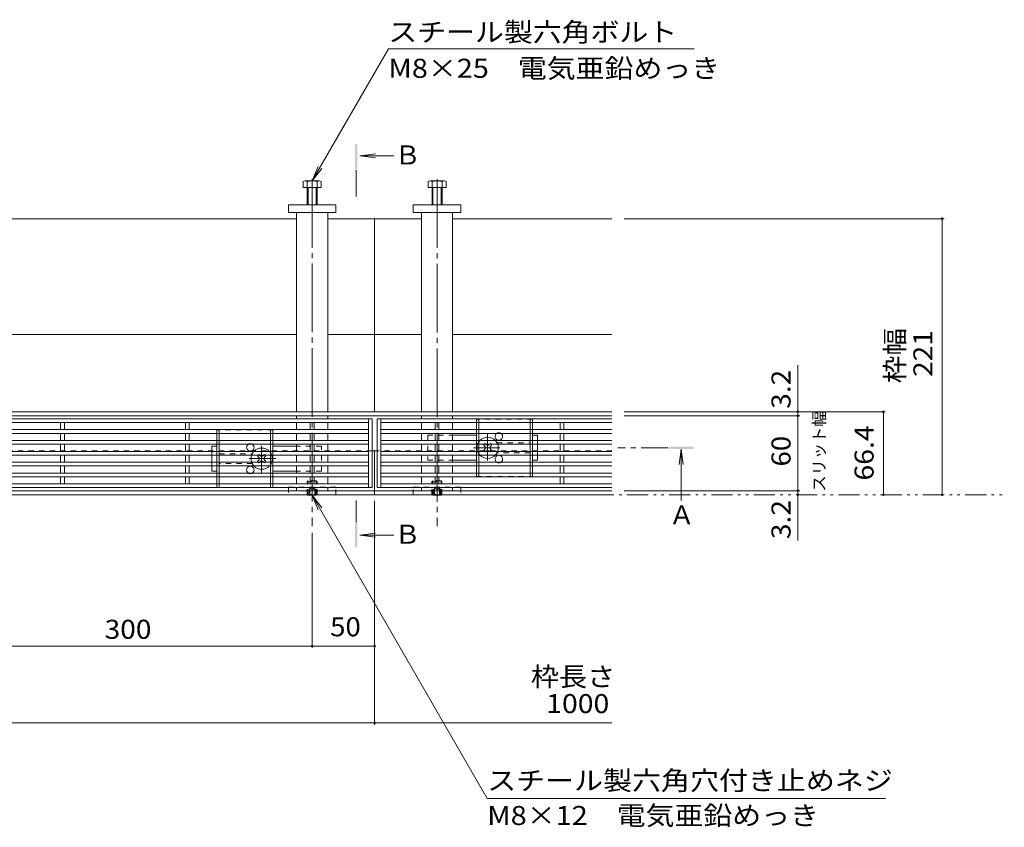
# Model space of a CAD drawing. Units: millimetres. Extents: x -1869 to 1908, y -1331 to 1345.
# Drawn here: x -667 to 121, y -60 to 587 of the extents above; entities that cross this region are included whole.
import ezdxf

# ---------------------------------------------------------------- set-up
doc = ezdxf.new("R2010")
doc.units = ezdxf.units.MM
doc.header["$LTSCALE"] = 5
for name, pattern in [('JWW_CENTER1', [6.773333, 4.233333, -0.846667, 0.846667, -0.846667]), ('JWW_CENTER2', [13.546667, 11.006667, -0.846667, 0.846667, -0.846667]), ('JWW_DASHED1', [1.693333, 0.846667, -0.846667]), ('JWW_PHANTOM1', [6.773333, 3.386667, -0.846667, 0.423333, -0.846667, 0.423333, -0.846667])]:
    doc.linetypes.add(name, pattern=pattern)
for name, color, linetype in [('0055_アルミ建具_', 7, 'Continuous'), ('0108_天井情報・', 7, 'Continuous'), ('A_避難通路', 7, 'Continuous'), ('OUTLINE-0', 7, 'Continuous')]:
    doc.layers.add(name, color=color, linetype=linetype)
doc.styles.add('ＭＳ ゴシック', font='txt', dxfattribs={"height": 1})

msp = doc.modelspace()

# ---------------------------------------------------------------- linework, layer by layer
at = {"layer": '0055_アルミ建具_', "color": 7, "linetype": 'Continuous', "lineweight": 9}
for p, q in [((-433.2, 457.63), (-372.19, 563.3)), ((-127.19, 563.3), (-372.19, 563.3)), ((-433.2, 457.63), (-428.41, 469.18)), ((-433.2, 457.63), (-425.59, 467.55)), ((-433.2, 205.83), (-425.59, 195.91)), ((-433.2, 205.83), (-428.41, 194.28)), ((-433.2, 205.83), (-293.02, -36.97)), ((-293.02, -36.97), (25.93, -36.97))]:
    msp.add_line(p, q, dxfattribs=at)
at = {"layer": '0055_アルミ建具_', "color": 4, "linetype": 'Continuous', "lineweight": 9}
for p, q in [((-394.92, 477.63), (-382.52, 479.26)), ((-394.92, 477.63), (-382.52, 476)), ((-394.92, 477.63), (-367.78, 477.63)), ((-137.59, 242.88), (-139.22, 230.49)), ((-137.59, 242.88), (-135.96, 230.49)), ((-137.59, 242.88), (-137.59, 201.81)), ((-395.02, 173.93), (-382.62, 175.56)), ((-395.02, 173.93), (-367.88, 173.93)), ((-395.02, 173.93), (-382.62, 172.3))]:
    msp.add_line(p, q, dxfattribs=at)
at = {"layer": '0055_アルミ建具_', "color": 4, "linetype": 'JWW_CENTER1', "lineweight": 9}
for p, q in [((-398.03, 445.14), (-398.03, 466.84)), ((-148.48, 243.88), (-188.48, 243.88)), ((-398.03, 184.28), (-398.03, 201.61))]:
    msp.add_line(p, q, dxfattribs=at)
at = {"layer": '0055_アルミ建具_', "color": 2, "linetype": 'JWW_PHANTOM1', "lineweight": 9}
msp.add_line((-1738.96, 206.33), (121.14, 206.33), dxfattribs=at)
at = {"layer": '0055_アルミ建具_', "color": 4, "linetype": 'Continuous', "lineweight": 9}
for points in [[(-399.03, 486.84), (-399.03, 466.84), (-397.03, 486.84), (-397.03, 466.84)], [(-127.59, 244.88), (-127.59, 242.88), (-147.59, 244.88), (-147.59, 242.88)], [(-399.03, 184.28), (-399.03, 164.28), (-397.03, 184.28), (-397.03, 164.28)]]:
    msp.add_solid(points, dxfattribs=at)
at = {"layer": '0108_天井情報・', "color": 7, "linetype": 'Continuous', "lineweight": 9}
for p, q in [((72.89, 427.33), (-183.2, 427.33)), ((71.39, 427.33), (71.39, 206.33)), ((-44.25, 272.73), (-44.25, 310.06)), ((25.77, 272.73), (-183.2, 272.73)), ((-42.75, 269.53), (-183.2, 269.53)), ((-44.25, 269.53), (-44.25, 272.73)), ((-44.25, 209.53), (-44.25, 269.53)), ((24.27, 272.73), (24.27, 206.33)), ((-42.75, 209.53), (-183.2, 209.53)), ((-44.25, 206.33), (-44.25, 209.53)), ((-44.25, 206.33), (-44.25, 169.73)), ((-383.2, 22.12), (-383.2, 201.33)), ((-433.2, 83.62), (-433.2, 175.81)), ((-733.2, 85.12), (-433.2, 85.12)), ((-383.2, 85.12), (-433.2, 85.12)), ((-193.2, 23.62), (-1573.2, 23.62))]:
    msp.add_line(p, q, dxfattribs=at)
at = {"layer": '0108_天井情報・', "color": 7, "linetype": 'Continuous', "lineweight": 9, "const_width": 1}
for points in [[(71.89, 427.33, 0.414214), (71.39, 427.83, 0.414214), (70.89, 427.33, 0.414214), (71.39, 426.83, 0.414214)], [(-43.75, 272.73, 0.414214), (-44.25, 273.23, 0.414214), (-44.75, 272.73, 0.414214), (-44.25, 272.23, 0.414214)], [(-43.75, 269.53, 0.414214), (-44.25, 270.03, 0.414214), (-44.75, 269.53, 0.414214), (-44.25, 269.03, 0.414214)], [(24.77, 272.73, 0.414214), (24.27, 273.23, 0.414214), (23.77, 272.73, 0.414214), (24.27, 272.23, 0.414214)], [(-43.75, 209.53, 0.414214), (-44.25, 210.03, 0.414214), (-44.75, 209.53, 0.414214), (-44.25, 209.03, 0.414214)], [(-43.75, 206.33, 0.414214), (-44.25, 206.83, 0.414214), (-44.75, 206.33, 0.414214), (-44.25, 205.83, 0.414214)], [(24.77, 206.33, 0.414214), (24.27, 206.83, 0.414214), (23.77, 206.33, 0.414214), (24.27, 205.83, 0.414214)], [(71.89, 206.33, 0.414214), (71.39, 206.83, 0.414214), (70.89, 206.33, 0.414214), (71.39, 205.83, 0.414214)], [(-432.7, 85.12, 0.414214), (-433.2, 85.62, 0.414214), (-433.7, 85.12, 0.414214), (-433.2, 84.62, 0.414214)], [(-382.7, 85.12, 0.414214), (-383.2, 85.62, 0.414214), (-383.7, 85.12, 0.414214), (-383.2, 84.62, 0.414214)], [(-382.7, 23.62, 0.414214), (-383.2, 24.12, 0.414214), (-383.7, 23.62, 0.414214), (-383.2, 23.12, 0.414214)]]:
    msp.add_lwpolyline(points, format="xyb", close=True, dxfattribs=at)
at = {"layer": 'A_避難通路', "color": 3, "linetype": 'Continuous', "lineweight": 9}
for p, q in [((-1381.2, 267.03), (-385.2, 267.03)), ((-1378.2, 264.03), (-388.2, 264.03)), ((-634.7, 258.43), (-634.7, 264.03)), ((-631.7, 258.43), (-631.7, 264.03)), ((-534.7, 258.43), (-534.7, 264.03)), ((-531.7, 258.43), (-531.7, 264.03)), ((-434.7, 258.43), (-434.7, 264.03)), ((-431.7, 258.43), (-431.7, 264.03)), ((-388.2, 267.03), (-388.2, 212.03)), ((-385.2, 267.03), (-385.2, 212.03)), ((-381.2, 267.03), (-381.2, 212.03)), ((-193.2, 267.03), (-381.2, 267.03)), ((-378.2, 267.03), (-378.2, 212.03)), ((-193.2, 264.03), (-378.2, 264.03)), ((-334.7, 258.43), (-334.7, 264.03)), ((-331.7, 258.43), (-331.7, 264.03)), ((-234.7, 258.43), (-234.7, 264.03)), ((-231.7, 258.43), (-231.7, 264.03)), ((-1378.2, 258.43), (-388.2, 258.43)), ((-1378.2, 255.43), (-388.2, 255.43)), ((-634.7, 249.73), (-634.7, 255.43)), ((-631.7, 249.73), (-631.7, 255.43)), ((-534.7, 249.73), (-534.7, 255.43)), ((-531.7, 249.73), (-531.7, 255.43)), ((-434.7, 249.73), (-434.7, 255.43)), ((-431.7, 249.73), (-431.7, 255.43)), ((-193.2, 258.43), (-378.2, 258.43)), ((-193.2, 255.43), (-378.2, 255.43)), ((-334.7, 249.73), (-334.7, 255.43)), ((-331.7, 249.73), (-331.7, 255.43)), ((-234.7, 249.73), (-234.7, 255.43)), ((-231.7, 249.73), (-231.7, 255.43)), ((-1378.2, 249.73), (-388.2, 249.73)), ((-1378.2, 246.73), (-388.2, 246.73)), ((-634.7, 241.03), (-634.7, 246.73)), ((-631.7, 241.03), (-631.7, 246.73)), ((-534.7, 241.03), (-534.7, 246.73)), ((-531.7, 241.03), (-531.7, 246.73)), ((-434.7, 241.03), (-434.7, 246.73)), ((-431.7, 241.03), (-431.7, 246.73)), ((-193.2, 249.73), (-378.2, 249.73)), ((-193.2, 246.73), (-378.2, 246.73)), ((-334.7, 241.03), (-334.7, 246.73)), ((-331.7, 241.03), (-331.7, 246.73)), ((-234.7, 241.03), (-234.7, 246.73)), ((-231.7, 241.03), (-231.7, 246.73)), ((-1378.2, 241.03), (-388.2, 241.03)), ((-1378.2, 238.03), (-388.2, 238.03)), ((-634.7, 238.03), (-634.7, 232.33)), ((-631.7, 238.03), (-631.7, 232.33)), ((-534.7, 238.03), (-534.7, 232.33)), ((-531.7, 238.03), (-531.7, 232.33)), ((-434.7, 238.03), (-434.7, 232.33)), ((-431.7, 238.03), (-431.7, 232.33)), ((-193.2, 241.03), (-378.2, 241.03)), ((-193.2, 238.03), (-378.2, 238.03)), ((-334.7, 238.03), (-334.7, 232.33)), ((-331.7, 238.03), (-331.7, 232.33)), ((-234.7, 238.03), (-234.7, 232.33)), ((-231.7, 238.03), (-231.7, 232.33)), ((-1378.2, 232.33), (-388.2, 232.33)), ((-1378.2, 229.33), (-388.2, 229.33)), ((-634.7, 229.33), (-634.7, 223.63)), ((-631.7, 229.33), (-631.7, 223.63)), ((-534.7, 229.33), (-534.7, 223.63)), ((-531.7, 229.33), (-531.7, 223.63)), ((-434.7, 229.33), (-434.7, 223.63)), ((-431.7, 229.33), (-431.7, 223.63)), ((-193.2, 232.33), (-378.2, 232.33)), ((-193.2, 229.33), (-378.2, 229.33)), ((-334.7, 229.33), (-334.7, 223.63)), ((-331.7, 229.33), (-331.7, 223.63)), ((-234.7, 229.33), (-234.7, 223.63)), ((-231.7, 229.33), (-231.7, 223.63)), ((-1378.2, 223.63), (-388.2, 223.63)), ((-193.2, 223.63), (-378.2, 223.63)), ((-1378.2, 220.63), (-388.2, 220.63)), ((-388.2, 215.03), (-1378.2, 215.03)), ((-634.7, 220.63), (-634.7, 215.03)), ((-631.7, 220.63), (-631.7, 215.03)), ((-534.7, 220.63), (-534.7, 215.03)), ((-531.7, 220.63), (-531.7, 215.03)), ((-434.7, 220.63), (-434.7, 215.03)), ((-431.7, 220.63), (-431.7, 215.03)), ((-193.2, 220.63), (-378.2, 220.63)), ((-378.2, 215.03), (-193.2, 215.03)), ((-334.7, 220.63), (-334.7, 215.03)), ((-331.7, 220.63), (-331.7, 215.03)), ((-234.7, 220.63), (-234.7, 215.03)), ((-231.7, 220.63), (-231.7, 215.03)), ((-1381.2, 212.03), (-385.2, 212.03)), ((-193.2, 212.03), (-381.2, 212.03))]:
    msp.add_line(p, q, dxfattribs=at)
at = {"layer": 'OUTLINE-0', "color": 2, "linetype": 'Continuous', "lineweight": 9}
for p, q in [((-427.6, 457.63), (-438.8, 457.63)), ((-338.8, 457.63), (-327.6, 457.63)), ((-440.4, 452.33), (-440.4, 457.03)), ((-426, 452.33), (-440.4, 452.33)), ((-437.2, 438.33), (-437.2, 457.03)), ((-436.5, 438.33), (-436.5, 452.33)), ((-429.9, 438.33), (-429.9, 452.33)), ((-429.2, 438.33), (-429.2, 457.03)), ((-426, 452.33), (-426, 457.03)), ((-340.4, 452.33), (-340.4, 457.03)), ((-340.4, 452.33), (-326, 452.33)), ((-337.2, 438.33), (-337.2, 457.03)), ((-336.5, 438.33), (-336.5, 452.33)), ((-329.9, 438.33), (-329.9, 452.33)), ((-329.2, 438.33), (-329.2, 457.03)), ((-326, 452.33), (-326, 457.03)), ((-301.7, 264.03), (-301.7, 258.43)), ((-299.7, 264.03), (-299.7, 258.43)), ((-258.7, 264.03), (-258.7, 258.43)), ((-256.7, 264.03), (-256.7, 258.43)), ((-509.7, 249.73), (-509.7, 255.43)), ((-507.7, 249.73), (-507.7, 255.43)), ((-466.7, 249.73), (-466.7, 255.43)), ((-464.7, 249.73), (-464.7, 255.43)), ((-301.7, 255.43), (-301.7, 249.73)), ((-299.7, 255.43), (-299.7, 249.73)), ((-258.7, 255.43), (-258.7, 249.73)), ((-256.7, 255.43), (-256.7, 249.73)), ((-509.7, 241.03), (-509.7, 246.73)), ((-507.7, 241.03), (-507.7, 246.73)), ((-466.7, 241.03), (-466.7, 246.73)), ((-464.7, 241.03), (-464.7, 246.73)), ((-301.7, 246.73), (-301.7, 241.03)), ((-299.7, 246.73), (-299.7, 241.03)), ((-258.7, 246.73), (-258.7, 241.03)), ((-256.7, 246.73), (-256.7, 241.03)), ((-509.7, 232.33), (-509.7, 238.03)), ((-507.7, 232.33), (-507.7, 238.03)), ((-466.7, 232.33), (-466.7, 238.03)), ((-464.7, 232.33), (-464.7, 238.03)), ((-301.7, 238.03), (-301.7, 232.33)), ((-299.7, 238.03), (-299.7, 232.33)), ((-258.7, 238.03), (-258.7, 232.33)), ((-256.7, 238.03), (-256.7, 232.33)), ((-509.7, 223.63), (-509.7, 229.33)), ((-507.7, 223.63), (-507.7, 229.33)), ((-466.7, 223.63), (-466.7, 229.33)), ((-464.7, 223.63), (-464.7, 229.33)), ((-301.7, 229.33), (-301.7, 223.63)), ((-299.7, 229.33), (-299.7, 223.63)), ((-258.7, 229.33), (-258.7, 223.63)), ((-256.7, 229.33), (-256.7, 223.63)), ((-509.7, 215.03), (-509.7, 220.63)), ((-507.7, 215.03), (-507.7, 220.63)), ((-466.7, 215.03), (-466.7, 220.63)), ((-464.7, 215.03), (-464.7, 220.63)), ((-436.59, 205.83), (-437.09, 206.33)), ((-436.59, 205.83), (-436.59, 206.33)), ((-436.59, 205.83), (-429.99, 205.83)), ((-435.7, 206.33), (-435.7, 205.83)), ((-435.2, 206.33), (-435.2, 205.83)), ((-431.19, 206.33), (-431.19, 205.83)), ((-430.69, 206.33), (-430.69, 205.83)), ((-429.99, 205.83), (-429.49, 206.33)), ((-429.99, 205.83), (-429.99, 206.33)), ((-336.59, 205.83), (-337.09, 206.33)), ((-336.59, 205.83), (-336.59, 206.33)), ((-336.59, 205.83), (-329.99, 205.83)), ((-335.7, 206.33), (-335.7, 205.83)), ((-335.2, 206.33), (-335.2, 205.83)), ((-331.19, 206.33), (-331.19, 205.83)), ((-330.69, 206.33), (-330.69, 205.83)), ((-329.99, 205.83), (-329.49, 206.33)), ((-329.99, 205.83), (-329.99, 206.33))]:
    msp.add_line(p, q, dxfattribs=at)
at = {"layer": 'OUTLINE-0', "color": 7, "linetype": 'JWW_CENTER2', "lineweight": 9}
for p, q in [((-433.2, 459.1), (-433.2, 181.16)), ((-333.2, 458.98), (-333.2, 181.16))]:
    msp.add_line(p, q, dxfattribs=at)
at = {"layer": 'OUTLINE-0', "color": 7, "linetype": 'Continuous', "lineweight": 9}
for p, q in [((-452.2, 438.33), (-414.2, 438.33)), ((-452.2, 432.33), (-452.2, 438.33)), ((-414.2, 438.33), (-414.2, 432.33)), ((-352.2, 438.33), (-352.2, 432.33)), ((-314.2, 438.33), (-352.2, 438.33)), ((-314.2, 432.33), (-314.2, 438.33)), ((-445.7, 427.33), (-720.7, 427.33)), ((-414.2, 432.33), (-452.2, 432.33)), ((-445.7, 432.33), (-445.7, 272.73)), ((-420.7, 432.33), (-420.7, 272.73)), ((-420.7, 427.33), (-383.2, 427.33)), ((-383.2, 427.33), (-383.2, 272.73)), ((-345.7, 427.33), (-383.2, 427.33)), ((-352.2, 432.33), (-314.2, 432.33)), ((-345.7, 432.33), (-345.7, 272.73)), ((-320.7, 432.33), (-320.7, 272.73)), ((-193.2, 427.33), (-320.7, 427.33)), ((-445.7, 334.53), (-720.7, 334.53)), ((-383.2, 334.53), (-420.7, 334.53)), ((-345.7, 334.53), (-383.2, 334.53)), ((-193.2, 334.53), (-320.7, 334.53)), ((-383.2, 272.73), (-1383.2, 272.73)), ((-383.2, 269.53), (-1383.2, 269.53)), ((-445.7, 269.53), (-445.7, 267.03)), ((-420.7, 269.53), (-420.7, 267.03)), ((-193.2, 272.73), (-383.2, 272.73)), ((-193.2, 269.53), (-383.2, 269.53)), ((-345.7, 269.53), (-345.7, 267.03)), ((-320.7, 269.53), (-320.7, 267.03)), ((-445.7, 264.03), (-445.7, 258.43)), ((-420.7, 264.03), (-420.7, 258.43)), ((-345.7, 264.03), (-345.7, 258.43)), ((-320.7, 264.03), (-320.7, 258.43)), ((-445.7, 255.43), (-445.7, 249.73)), ((-420.7, 255.43), (-420.7, 249.73)), ((-345.7, 255.43), (-345.7, 249.73)), ((-320.7, 255.43), (-320.7, 249.73)), ((-320.7, 253.88), (-301.7, 253.88)), ((-252.7, 253.88), (-256.7, 253.88)), ((-252.7, 249.73), (-252.7, 253.88)), ((-509.7, 245.18), (-513.7, 245.18)), ((-513.7, 241.03), (-513.7, 245.18)), ((-464.7, 245.18), (-445.7, 245.18)), ((-445.7, 246.73), (-445.7, 241.03)), ((-420.7, 246.73), (-420.7, 241.03)), ((-345.7, 246.73), (-345.7, 241.03)), ((-320.7, 246.73), (-320.7, 241.03)), ((-295.5, 246.73), (-296.05, 246.18)), ((-295.17, 245.29), (-296.05, 246.18)), ((-294.11, 246.35), (-294.49, 246.73)), ((-291.28, 246.35), (-290.91, 246.73)), ((-290.22, 245.29), (-289.34, 246.18)), ((-289.34, 246.18), (-289.89, 246.73)), ((-252.7, 241.03), (-252.7, 246.73)), ((-513.7, 238.03), (-513.7, 232.33)), ((-476.5, 238.03), (-477.05, 237.48)), ((-476.17, 236.59), (-477.05, 237.48)), ((-475.11, 237.65), (-475.49, 238.03)), ((-472.28, 237.65), (-471.91, 238.03)), ((-471.22, 236.59), (-470.34, 237.48)), ((-470.34, 237.48), (-470.89, 238.03)), ((-445.7, 238.03), (-445.7, 232.33)), ((-420.7, 238.03), (-420.7, 232.33)), ((-385.2, 241.33), (-383.2, 241.33)), ((-383.2, 241.33), (-383.2, 206.33)), ((-381.2, 241.33), (-383.2, 241.33)), ((-345.7, 238.03), (-345.7, 232.33)), ((-320.7, 238.03), (-320.7, 232.33)), ((-295.17, 242.47), (-296.05, 241.58)), ((-296.05, 241.58), (-295.5, 241.03)), ((-294.11, 241.41), (-294.49, 241.03)), ((-291.28, 241.41), (-290.91, 241.03)), ((-290.22, 242.47), (-289.34, 241.58)), ((-289.89, 241.03), (-289.34, 241.58)), ((-252.7, 238.03), (-252.7, 233.88)), ((-513.7, 229.33), (-513.7, 225.18)), ((-476.17, 233.77), (-477.05, 232.88)), ((-477.05, 232.88), (-476.5, 232.33)), ((-475.11, 232.71), (-475.49, 232.33)), ((-472.28, 232.71), (-471.91, 232.33)), ((-471.22, 233.77), (-470.34, 232.88)), ((-470.89, 232.33), (-470.34, 232.88)), ((-445.7, 229.33), (-445.7, 223.63)), ((-420.7, 229.33), (-420.7, 223.63)), ((-345.7, 229.33), (-345.7, 223.63)), ((-301.7, 233.88), (-320.7, 233.88)), ((-320.7, 229.33), (-320.7, 223.63)), ((-256.7, 233.88), (-252.7, 233.88)), ((-513.7, 225.18), (-509.7, 225.18)), ((-445.7, 225.18), (-464.7, 225.18)), ((-445.7, 220.63), (-445.7, 215.03)), ((-420.7, 220.63), (-420.7, 215.03)), ((-345.7, 220.63), (-345.7, 215.03)), ((-320.7, 220.63), (-320.7, 215.03)), ((-383.2, 209.53), (-1383.2, 209.53)), ((-383.2, 206.33), (-1383.2, 206.33)), ((-445.7, 212.03), (-445.7, 209.53)), ((-420.7, 212.03), (-420.7, 209.53)), ((-193.2, 209.53), (-383.2, 209.53)), ((-193.2, 206.33), (-383.2, 206.33)), ((-345.7, 212.03), (-345.7, 209.53)), ((-320.7, 212.03), (-320.7, 209.53))]:
    msp.add_line(p, q, dxfattribs=at)
at = {"layer": 'OUTLINE-0', "color": 2, "linetype": 'JWW_DASHED1', "lineweight": 9}
for p, q in [((-256.7, 266.88), (-301.7, 266.88)), ((-301.7, 266.88), (-301.7, 264.03)), ((-299.7, 266.88), (-299.7, 264.03)), ((-258.7, 266.88), (-258.7, 264.03)), ((-256.7, 266.88), (-256.7, 264.03)), ((-464.7, 258.18), (-509.7, 258.18)), ((-509.7, 255.43), (-509.7, 258.18)), ((-507.7, 255.43), (-507.7, 258.18)), ((-466.7, 255.43), (-466.7, 258.18)), ((-464.7, 255.43), (-464.7, 258.18)), ((-301.7, 258.43), (-301.7, 255.43)), ((-299.7, 258.43), (-299.7, 255.43)), ((-258.7, 258.43), (-258.7, 255.43)), ((-256.7, 258.43), (-256.7, 255.43)), ((-509.7, 246.73), (-509.7, 249.73)), ((-507.7, 246.73), (-507.7, 249.73)), ((-466.7, 246.73), (-466.7, 249.73)), ((-464.7, 246.73), (-464.7, 249.73)), ((-301.7, 249.73), (-301.7, 246.73)), ((-299.7, 249.73), (-299.7, 246.73)), ((-258.7, 249.73), (-258.7, 246.73)), ((-256.7, 249.73), (-256.7, 246.73)), ((-509.7, 238.03), (-509.7, 241.03)), ((-507.7, 238.03), (-507.7, 241.03)), ((-466.7, 238.03), (-466.7, 241.03)), ((-464.7, 238.03), (-464.7, 241.03)), ((-301.7, 241.03), (-301.7, 238.03)), ((-299.7, 241.03), (-299.7, 238.03)), ((-258.7, 241.03), (-258.7, 238.03)), ((-256.7, 241.03), (-256.7, 238.03)), ((-509.7, 229.33), (-509.7, 232.33)), ((-507.7, 229.33), (-507.7, 232.33)), ((-466.7, 229.33), (-466.7, 232.33)), ((-464.7, 229.33), (-464.7, 232.33)), ((-301.7, 232.33), (-301.7, 229.33)), ((-299.7, 232.33), (-299.7, 229.33)), ((-258.7, 232.33), (-258.7, 229.33)), ((-256.7, 232.33), (-256.7, 229.33)), ((-509.7, 220.63), (-509.7, 223.63)), ((-507.7, 220.63), (-507.7, 223.63)), ((-466.7, 220.63), (-466.7, 223.63)), ((-464.7, 220.63), (-464.7, 223.63)), ((-301.7, 223.63), (-301.7, 220.88)), ((-301.7, 220.88), (-256.7, 220.88)), ((-299.7, 223.63), (-299.7, 220.88)), ((-258.7, 223.63), (-258.7, 220.88)), ((-256.7, 223.63), (-256.7, 220.88)), ((-509.7, 212.18), (-509.7, 215.03)), ((-507.7, 212.18), (-507.7, 215.03)), ((-466.7, 212.18), (-466.7, 215.03)), ((-464.7, 212.18), (-464.7, 215.03)), ((-437.29, 216.63), (-436.59, 217.33)), ((-437.29, 206.53), (-437.29, 216.63)), ((-437.29, 216.63), (-429.29, 216.63)), ((-436.59, 206.33), (-436.59, 217.33)), ((-429.99, 217.33), (-436.59, 217.33)), ((-429.29, 216.63), (-429.99, 217.33)), ((-429.99, 206.33), (-429.99, 217.33)), ((-429.29, 206.53), (-429.29, 216.63)), ((-337.29, 216.63), (-336.59, 217.33)), ((-337.29, 216.63), (-329.29, 216.63)), ((-337.29, 206.53), (-337.29, 216.63)), ((-329.99, 217.33), (-336.59, 217.33)), ((-336.59, 206.33), (-336.59, 217.33)), ((-329.29, 216.63), (-329.99, 217.33)), ((-329.99, 206.33), (-329.99, 217.33)), ((-329.29, 206.53), (-329.29, 216.63)), ((-509.7, 212.18), (-464.7, 212.18)), ((-437.29, 206.53), (-429.29, 206.53)), ((-437.09, 206.33), (-437.29, 206.53)), ((-429.99, 210.83), (-436.59, 210.83)), ((-435.7, 210.83), (-433.2, 212.33)), ((-435.7, 210.83), (-435.7, 206.33)), ((-435.2, 210.83), (-435.2, 206.33)), ((-430.69, 210.83), (-433.2, 212.33)), ((-431.19, 210.83), (-431.19, 206.33)), ((-430.69, 210.83), (-430.69, 206.33)), ((-429.49, 206.33), (-429.29, 206.53)), ((-337.29, 206.53), (-329.29, 206.53)), ((-337.09, 206.33), (-337.29, 206.53)), ((-329.99, 210.83), (-336.59, 210.83)), ((-335.7, 210.83), (-333.2, 212.33)), ((-335.7, 210.83), (-335.7, 206.33)), ((-335.2, 210.83), (-335.2, 206.33)), ((-330.69, 210.83), (-333.2, 212.33)), ((-331.19, 210.83), (-331.19, 206.33)), ((-330.69, 210.83), (-330.69, 206.33)), ((-329.49, 206.33), (-329.29, 206.53))]:
    msp.add_line(p, q, dxfattribs=at)
at = {"layer": 'OUTLINE-0', "color": 7, "linetype": 'JWW_DASHED1', "lineweight": 9}
for p, q in [((-340.7, 253.88), (-340.7, 233.88)), ((-340.7, 253.88), (-320.7, 253.88)), ((-425.7, 245.18), (-445.7, 245.18)), ((-425.7, 225.18), (-425.7, 245.18)), ((-294.99, 247.24), (-295.5, 246.73)), ((-294.49, 246.73), (-294.99, 247.24)), ((-290.91, 246.73), (-290.4, 247.24)), ((-289.89, 246.73), (-290.4, 247.24)), ((-285.2, 247.88), (-258.7, 247.88)), ((-252.7, 249.73), (-252.7, 246.73)), ((-385.2, 241.33), (-1381.2, 241.33)), ((-513.7, 238.03), (-513.7, 241.03)), ((-507.7, 239.18), (-481.2, 239.18)), ((-475.99, 238.54), (-476.5, 238.03)), ((-475.49, 238.03), (-475.99, 238.54)), ((-471.91, 238.03), (-471.4, 238.54)), ((-470.89, 238.03), (-471.4, 238.54)), ((-193.2, 241.33), (-381.2, 241.33)), ((-295.5, 241.03), (-294.99, 240.52)), ((-294.49, 241.03), (-294.99, 240.52)), ((-290.91, 241.03), (-290.4, 240.52)), ((-290.4, 240.52), (-289.89, 241.03)), ((-258.7, 239.88), (-285.2, 239.88)), ((-252.7, 241.03), (-252.7, 238.03)), ((-513.7, 229.33), (-513.7, 232.33)), ((-481.2, 231.18), (-507.7, 231.18)), ((-476.5, 232.33), (-475.99, 231.82)), ((-475.49, 232.33), (-475.99, 231.82)), ((-471.91, 232.33), (-471.4, 231.82)), ((-471.4, 231.82), (-470.89, 232.33)), ((-340.7, 233.88), (-320.7, 233.88)), ((-425.7, 225.18), (-445.7, 225.18)), ((-452.2, 212.33), (-452.2, 206.33)), ((-414.2, 212.33), (-452.2, 212.33)), ((-414.2, 206.33), (-414.2, 212.33)), ((-352.2, 212.33), (-314.2, 212.33)), ((-352.2, 206.33), (-352.2, 212.33)), ((-314.2, 212.33), (-314.2, 206.33))]:
    msp.add_line(p, q, dxfattribs=at)
at = {"layer": 'OUTLINE-0', "color": 7, "linetype": 'JWW_CENTER1', "lineweight": 9}
for p, q in [((-292.7, 233.7), (-292.7, 254.95)), ((-473.7, 245.36), (-473.7, 224.11)), ((-303.95, 243.88), (-281.34, 243.88)), ((-462.44, 235.18), (-485.05, 235.18))]:
    msp.add_line(p, q, dxfattribs=at)
at = {"layer": 'OUTLINE-0', "color": 2, "linetype": 'Continuous', "lineweight": 9}
for centre, radius, start, end in [((-438.8, 455.24), 2.39, 48.20791, 131.79209), ((-433.2, 444.21), 13.42, 72.62912, 107.33112), ((-427.6, 455.24), 2.39, 48.20791, 131.79209), ((-338.8, 455.24), 2.39, 48.20791, 131.79209), ((-333.2, 444.21), 13.42, 72.66888, 107.37088), ((-327.6, 455.24), 2.39, 48.20791, 131.79209)]:
    msp.add_arc(centre, radius, start, end, dxfattribs=at)
at = {"layer": 'OUTLINE-0', "color": 7, "linetype": 'Continuous', "lineweight": 9}
for centre, radius, start, end in [((-292.7, 243.88), 8.5, 43.49058, 136.50942), ((-283.7, 252.88), 3, 121.78833, 58.21167), ((-482.7, 244.18), 3, 121.78833, 58.21167), ((-292.7, 243.88), 8.5, 160.40958, 199.59042), ((-296.58, 243.88), 2, 315, 45), ((-292.7, 247.77), 2, 225, 315), ((-288.81, 243.88), 2, 135, 225), ((-292.7, 243.88), 8.5, 340.40958, 20.66732), ((-473.7, 235.18), 8.5, 160.40958, 200.66732), ((-473.7, 235.18), 8.5, 43.49058, 136.50942), ((-477.58, 235.18), 2, 315, 45), ((-473.7, 239.07), 2, 225, 315), ((-469.81, 235.18), 2, 135, 225), ((-473.7, 235.18), 8.5, 340.40958, 19.59042), ((-292.7, 243.88), 8.5, 223.49058, 316.50942), ((-292.7, 239.99), 2, 45, 135), ((-283.7, 234.88), 3, 301.78833, 238.21167), ((-482.7, 226.18), 3, 301.78833, 238.21167), ((-473.7, 235.18), 8.5, 223.49058, 316.50942), ((-473.7, 231.29), 2, 45, 135)]:
    msp.add_arc(centre, radius, start, end, dxfattribs=at)
at = {"layer": 'OUTLINE-0', "color": 7, "linetype": 'JWW_DASHED1', "lineweight": 9}
for centre, radius, start, end in [((-283.7, 252.88), 3, 58.21167, 121.78833), ((-482.7, 244.18), 3, 58.21167, 121.78833), ((-292.7, 243.88), 8.5, 136.50942, 160.40958), ((-292.7, 243.88), 8.5, 20.66732, 43.49058), ((-473.7, 235.18), 8.5, 136.50942, 160.40958), ((-473.7, 235.18), 8.5, 19.59042, 43.49058), ((-292.7, 243.88), 8.5, 199.59042, 223.49058), ((-292.7, 243.88), 8.5, 316.50942, 340.40958), ((-473.7, 235.18), 8.5, 200.66732, 223.49058), ((-473.7, 235.18), 8.5, 316.50942, 340.40958), ((-283.7, 234.88), 3, 238.21167, 301.78833), ((-482.7, 226.18), 3, 238.21167, 301.78833)]:
    msp.add_arc(centre, radius, start, end, dxfattribs=at)

# ---------------------------------------------------------------- texts
at = {"layer": '0055_アルミ建具_', "color": 2, "linetype": 'Continuous', "lineweight": 9, "style": 'ＭＳ ゴシック'}
for s, width, p in [('スチール製六角ボルト', 1.1125, (-372.19, 569.12)), ('M8×25\u3000電気亜鉛めっき', 1.113636, (-372.19, 540.12)), ('スチール製六角穴付き止めネジ', 1.116071, (-293.02, -30.15)), ('M8×12\u3000電気亜鉛めっき', 1.113636, (-293.02, -58.15))]:
    msp.add_text(s, height=15.24, dxfattribs=dict(at, width=width)).set_placement(p)
for s, p in [('Ｂ', (-367.11, 470.74)), ('Ａ', (-147.59, 182.49)), ('Ｂ', (-367.21, 167.05))]:
    msp.add_text(s, height=15.24, dxfattribs=at).set_placement(p)
at = {"layer": '0108_天井情報・', "color": 2, "linetype": 'Continuous', "lineweight": 211, "style": 'ＭＳ ゴシック'}
for s, width, p in [('枠幅', 1.0625, (41.05, 295.58)), ('221', 1.083333, (63.57, 300.58)), ('3.2', 1.083333, (-50.07, 275.08)), ('66.4', 1.09375, (16.45, 217.66)), ('60', 1.0625, (-50.07, 228.91)), ('3.2', 1.083333, (-50.07, 170.77))]:
    msp.add_text(s, height=15.24, rotation=90, dxfattribs=dict(at, width=width)).set_placement(p)
at = {"layer": '0108_天井情報・', "color": 4, "linetype": 'Continuous', "lineweight": 9, "style": 'ＭＳ ゴシック'}
msp.add_text('スリット幅', height=9.525, rotation=90, dxfattribs=at).set_placement((-22.38, 208.79))
at = {"layer": '0108_天井情報・', "color": 2, "linetype": 'Continuous', "lineweight": 211, "style": 'ＭＳ ゴシック'}
for s, width, p in [('300', 1.083333, (-599.45, 90.94)), ('50', 1.0625, (-418.82, 92.94)), ('1000', 1.09375, (-245.74, 31.44))]:
    msp.add_text(s, height=15.24, dxfattribs=dict(at, width=width)).set_placement(p)
at = {"layer": '0108_天井情報・', "color": 2, "linetype": 'Continuous', "lineweight": 9, "style": 'ＭＳ ゴシック', "width": 1.083333}
msp.add_text('枠長さ', height=15.24, dxfattribs=at).set_placement((-258.08, 52.99))

doc.saveas('drawing.dxf')
